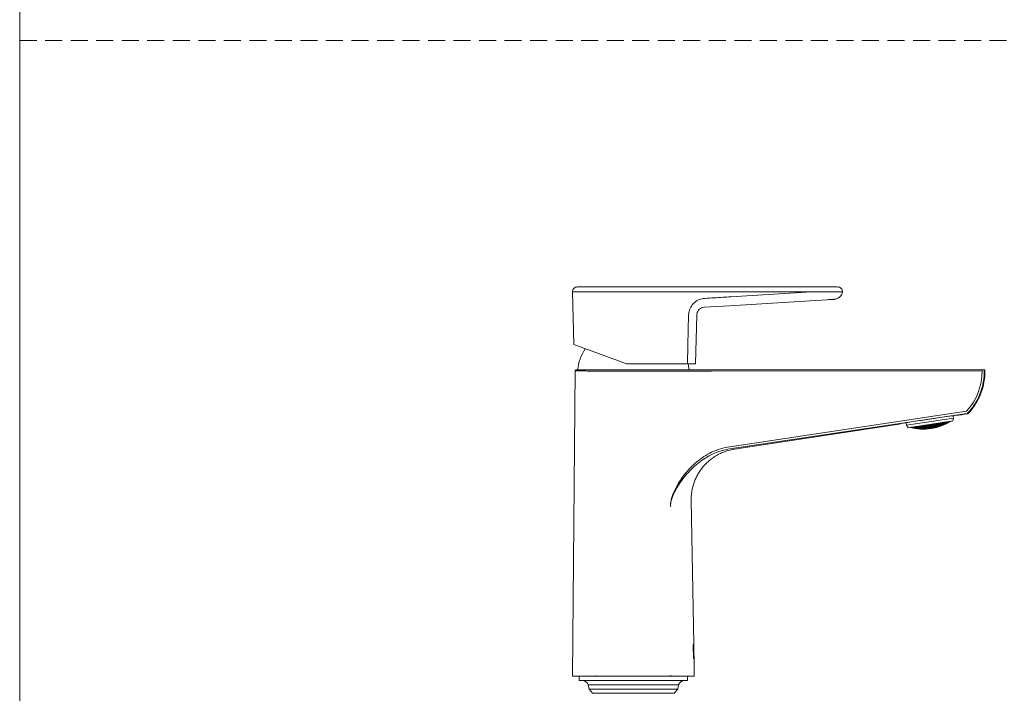
# Model space of a CAD drawing. Units: millimetres. Extents: x 0 to 297, y 0 to 210.
# Drawn here: x 0 to 73, y 56 to 107 of the extents above; entities that cross this region are included whole.
import ezdxf

# ---------------------------------------------------------------- set-up
doc = ezdxf.new("R2010")
doc.units = ezdxf.units.MM
doc.linetypes.add('HIDDEN', pattern=[1.905, 1.27, -0.635])
doc.layers.add('LÍNEAS_GUÍA', color=7, linetype='Continuous')

msp = doc.modelspace()

# ---------------------------------------------------------------- linework, layer by layer
at = {"color": 7, "linetype": 'HIDDEN', "lineweight": 18}
msp.add_line((0, 105), (297, 105), dxfattribs=at)
at = {"color": 7, "linetype": 'Continuous', "lineweight": 18}
for p, q in [((41.25, 86.222), (43.206, 86.222)), ((41.354, 82.286), (41.25, 86.222)), ((41.619, 86.591), (43.206, 86.591)), ((43.206, 86.591), (44.697, 86.591)), ((44.697, 86.222), (43.206, 86.222)), ((44.697, 86.591), (53.007, 86.591)), ((53.078, 86.222), (44.697, 86.222)), ((53.007, 86.591), (60.279, 86.591)), ((53.076, 85.853), (59.096, 86.221)), ((59.101, 86.222), (53.078, 86.222)), ((59.096, 86.221), (59.101, 86.222)), ((60.279, 86.591), (61.05, 86.591)), ((60.349, 86.219), (60.35, 86.219)), ((59.007, 85.554), (52.987, 85.186)), ((60.262, 85.631), (59.007, 85.554)), ((52.987, 85.186), (51.081, 85.07)), ((50.533, 84.502), (50.437, 80.85)), ((41.354, 82.286), (43.206, 81.612)), ((44.697, 81.069), (43.206, 81.612)), ((45.299, 80.85), (44.697, 81.069)), ((49.832, 80.85), (45.299, 80.85)), ((41.461, 80.375), (41.255, 57.511)), ((41.485, 80.388), (41.479, 80.349)), ((44.035, 80.386), (46.565, 80.386)), ((46.566, 80.299), (44.035, 80.299)), ((71.837, 80.324), (51.645, 80.302)), ((51.649, 80.386), (71.836, 80.386)), ((71.836, 80.386), (71.979, 80.386)), ((72.041, 80.377), (71.991, 80.325)), ((52.997, 74.658), (70.678, 77.312)), ((70.692, 77.149), (53.011, 74.495)), ((66.17, 76.444), (66.197, 76.263)), ((66.197, 76.263), (69.706, 76.793)), ((66.309, 76.078), (69.654, 76.584)), ((68.623, 76.428), (68.625, 76.418)), ((68.775, 76.442), (68.781, 76.402)), ((68.874, 76.466), (68.881, 76.422)), ((68.986, 76.408), (68.981, 76.44)), ((69.029, 76.462), (69.034, 76.43)), ((69.125, 76.504), (69.132, 76.461)), ((69.133, 76.456), (69.14, 76.409)), ((69.234, 76.467), (69.23, 76.491)), ((69.278, 76.516), (69.281, 76.492)), ((69.377, 76.542), (69.378, 76.534)), ((69.654, 76.584), (69.706, 76.793)), ((69.706, 76.793), (69.678, 76.975)), ((70.39, 77.051), (70.718, 77.101)), ((53.357, 74.476), (65.467, 76.307)), ((66.197, 76.263), (66.309, 76.078)), ((66.513, 76.109), (66.515, 76.101)), ((66.614, 76.124), (66.617, 76.106)), ((66.617, 76.102), (66.622, 76.071)), ((66.721, 76.095), (66.717, 76.119)), ((66.727, 76.056), (66.725, 76.072)), ((66.77, 76.109), (66.774, 76.086)), ((66.777, 76.062), (66.78, 76.047)), ((66.865, 76.162), (66.873, 76.11)), ((66.874, 76.106), (66.881, 76.058)), ((66.881, 76.055), (66.886, 76.024)), ((66.976, 76.111), (66.971, 76.143)), ((66.984, 76.055), (66.981, 76.079)), ((66.99, 76.017), (66.987, 76.032)), ((67.023, 76.136), (67.028, 76.105)), ((67.033, 76.073), (67.036, 76.049)), ((67.04, 76.027), (67.042, 76.011)), ((67.116, 76.2), (67.124, 76.15)), ((67.125, 76.144), (67.134, 76.081)), ((67.135, 76.076), (67.142, 76.03)), ((67.143, 76.026), (67.147, 75.996)), ((67.225, 76.161), (67.219, 76.201)), ((67.236, 76.088), (67.231, 76.119)), ((67.244, 76.033), (67.241, 76.056)), ((67.25, 75.996), (67.248, 76.011)), ((67.271, 76.198), (67.277, 76.158)), ((67.283, 76.117), (67.288, 76.086)), ((67.292, 76.054), (67.296, 76.031)), ((67.299, 76.009), (67.302, 75.994)), ((67.367, 76.238), (67.37, 76.224)), ((67.371, 76.212), (67.383, 76.137)), ((67.384, 76.131), (67.393, 76.069)), ((67.394, 76.064), (67.401, 76.019)), ((67.401, 76.015), (67.406, 75.985)), ((67.483, 76.155), (67.477, 76.195)), ((67.494, 76.083), (67.489, 76.114)), ((67.502, 76.029), (67.498, 76.052)), ((67.507, 75.992), (67.505, 76.007)), ((67.518, 76.261), (67.52, 76.247)), ((67.528, 76.196), (67.534, 76.156)), ((67.54, 76.115), (67.545, 76.084)), ((67.55, 76.053), (67.553, 76.03)), ((67.556, 76.008), (67.559, 75.993)), ((67.619, 76.276), (67.626, 76.228)), ((67.627, 76.217), (67.639, 76.142)), ((67.64, 76.136), (67.649, 76.074)), ((67.65, 76.07), (67.657, 76.025)), ((67.657, 76.021), (67.662, 75.991)), ((67.724, 76.257), (67.719, 76.291)), ((67.738, 76.167), (67.732, 76.206)), ((67.749, 76.095), (67.744, 76.126)), ((67.757, 76.042), (67.753, 76.064)), ((67.762, 76.005), (67.76, 76.02)), ((67.768, 76.31), (67.775, 76.261)), ((67.783, 76.21), (67.789, 76.171)), ((67.795, 76.131), (67.799, 76.1)), ((67.804, 76.069), (67.807, 76.046)), ((67.811, 76.024), (67.813, 76.009)), ((67.87, 76.314), (67.879, 76.25)), ((67.881, 76.239), (67.892, 76.164)), ((67.893, 76.158), (67.903, 76.097)), ((67.903, 76.092), (67.91, 76.047)), ((67.911, 76.044), (67.915, 76.014)), ((67.977, 76.286), (67.969, 76.334)), ((67.99, 76.196), (67.984, 76.235)), ((68.001, 76.124), (67.996, 76.155)), ((68.009, 76.071), (68.006, 76.093)), ((68.015, 76.034), (68.013, 76.049)), ((68.02, 76.342), (68.027, 76.293)), ((68.035, 76.243), (68.041, 76.203)), ((68.047, 76.163), (68.051, 76.132)), ((68.056, 76.101), (68.059, 76.078)), ((68.063, 76.057), (68.065, 76.042)), ((68.121, 76.352), (68.13, 76.288)), ((68.132, 76.278), (68.143, 76.203)), ((68.144, 76.197), (68.154, 76.136)), ((68.154, 76.131), (68.161, 76.086)), ((68.162, 76.083), (68.166, 76.053)), ((68.227, 76.331), (68.219, 76.38)), ((68.24, 76.241), (68.234, 76.281)), ((68.251, 76.17), (68.246, 76.201)), ((68.259, 76.116), (68.256, 76.139)), ((68.265, 76.079), (68.263, 76.094)), ((68.272, 76.375), (68.276, 76.343)), ((68.284, 76.292), (68.29, 76.252)), ((68.296, 76.212), (68.301, 76.181)), ((68.306, 76.15), (68.309, 76.127)), ((68.312, 76.105), (68.315, 76.09)), ((68.372, 76.39), (68.379, 76.345)), ((68.38, 76.334), (68.392, 76.259)), ((68.393, 76.253), (68.402, 76.191)), ((68.403, 76.187), (68.41, 76.141)), ((68.41, 76.138), (68.415, 76.108)), ((68.488, 76.304), (68.482, 76.344)), ((68.499, 76.232), (68.494, 76.263)), ((68.507, 76.178), (68.503, 76.201)), ((68.512, 76.141), (68.51, 76.156)), ((68.531, 76.358), (68.537, 76.319)), ((68.543, 76.278), (68.548, 76.247)), ((68.553, 76.215), (68.556, 76.192)), ((68.559, 76.17), (68.562, 76.155)), ((68.626, 76.407), (68.638, 76.332)), ((68.639, 76.326), (68.648, 76.263)), ((68.649, 76.259), (68.656, 76.213)), ((68.656, 76.21), (68.661, 76.18)), ((68.733, 76.384), (68.726, 76.424)), ((68.744, 76.311), (68.739, 76.343)), ((68.752, 76.257), (68.748, 76.28)), ((68.757, 76.219), (68.755, 76.234)), ((68.787, 76.361), (68.792, 76.329)), ((68.797, 76.298), (68.8, 76.274)), ((68.804, 76.252), (68.806, 76.237)), ((68.882, 76.416), (68.891, 76.353)), ((68.892, 76.349), (68.899, 76.302)), ((68.9, 76.299), (68.904, 76.268)), ((68.994, 76.353), (68.991, 76.376)), ((69, 76.315), (68.998, 76.33)), ((69.039, 76.398), (69.042, 76.374)), ((50.308, 59.93), (50.118, 70.642)), ((50.274, 59.848), (50.292, 58.863)), ((50.275, 59.824), (50.275, 59.824)), ((50.275, 59.824), (50.292, 58.886)), ((50.286, 59.665), (50.283, 59.665)), ((50.283, 59.665), (50.293, 59.055)), ((50.29, 59.442), (50.286, 59.665)), ((50.292, 59.665), (50.289, 59.665)), ((50.289, 59.665), (50.293, 59.442)), ((50.303, 59.055), (50.292, 59.665)), ((50.303, 59.665), (50.294, 59.665)), ((50.294, 59.665), (50.305, 59.055)), ((50.298, 59.665), (50.301, 59.501)), ((50.308, 59.904), (50.303, 59.904)), ((50.306, 59.501), (50.303, 59.665)), ((50.308, 59.665), (50.304, 59.665)), ((50.304, 59.665), (50.315, 59.055)), ((50.312, 59.665), (50.308, 59.904)), ((50.315, 59.22), (50.308, 59.665)), ((50.31, 59.665), (50.319, 59.284)), ((50.312, 59.665), (50.31, 59.665)), ((50.312, 59.585), (50.311, 59.665)), ((50.286, 59.442), (50.29, 59.442)), ((50.289, 59.278), (50.293, 59.278)), ((50.293, 59.442), (50.29, 59.442)), ((50.291, 59.442), (50.294, 59.278)), ((50.291, 58.886), (50.292, 58.886)), ((50.297, 59.055), (50.293, 59.278)), ((50.293, 59.278), (50.296, 59.278)), ((50.293, 59.055), (50.297, 59.055)), ((50.296, 59.278), (50.3, 59.055)), ((50.297, 59.501), (50.3, 59.501)), ((50.305, 59.22), (50.3, 59.501)), ((50.3, 59.501), (50.306, 59.501)), ((50.3, 59.055), (50.303, 59.055)), ((50.302, 59.22), (50.305, 59.22)), ((50.304, 59.29), (50.309, 59.29)), ((50.311, 59.22), (50.305, 59.22)), ((50.305, 59.055), (50.314, 59.055)), ((50.309, 59.29), (50.306, 59.431)), ((50.306, 59.22), (50.309, 59.055)), ((50.314, 59.055), (50.311, 59.22)), ((50.312, 59.22), (50.315, 59.22)), ((50.314, 59.22), (50.317, 59.055)), ((50.319, 59.22), (50.315, 59.22)), ((50.315, 59.055), (50.322, 59.055)), ((50.328, 58.806), (50.319, 59.284)), ((50.322, 59.055), (50.319, 59.22)), ((50.323, 58.806), (50.328, 58.806)), ((50.351, 57.511), (50.328, 58.781)), ((41.764, 57.511), (41.764, 57.206)), ((49.842, 57.206), (49.842, 57.511)), ((49.842, 57.206), (41.764, 57.206)), ((42.44, 56.876), (42.496, 56.559)), ((49.166, 56.876), (42.44, 56.876)), ((49.11, 56.559), (49.166, 56.876)), ((42.496, 56.559), (42.749, 56.241)), ((49.11, 56.559), (42.496, 56.559)), ((48.857, 56.241), (42.749, 56.241)), ((48.857, 56.241), (49.11, 56.559))]:
    msp.add_line(p, q, dxfattribs=at)
at = {"color": 7, "linetype": 'Continuous', "lineweight": 18, "flags": 128}
for points in [[(60.349, 86.219), (59.626, 86.22), (59.101, 86.222)], [(49.832, 80.85), (49.868, 82.221), (49.929, 84.502)], [(49.963, 80.386), (49.921, 80.672), (49.881, 80.859)]]:
    msp.add_lwpolyline(points, dxfattribs=at)
at = {"color": 7, "linetype": 'Continuous', "lineweight": 18}
for centre, radius, start, end in [((41.619, 86.222), 0.368, 90, 180.10729), ((60.745, 86.348), 0.686, 273.5, 349.01799), ((61.05, 86.222), 0.368, 359.19767, 90), ((45.134, 80.029), 3.508, 146.35316, 174.15963), ((41.661, 80.338), 0.165, 162.89651, 179.4672), ((67.403, 80.295), 4.638, 317.34803, 1.00946), ((70.668, 77.312), 0.165, 278.60457, 317.57408), ((44.532, 63.579), 29.581, 27.31383, 27.41928), ((67.438, 79.924), 3.95, 255.54397, 301.6525), ((67.236, 79.09), 3.134, 301.66459, 303.69903), ((68.281, 79.127), 2.776, 282.49306, 284.59793), ((67.297, 79.112), 3.165, 303.1644, 304.32674), ((68.24, 79.13), 2.815, 286.38118, 288.47428), ((67.423, 79.1), 3.149, 300.88348, 302.89652), ((67.395, 79.129), 3.184, 303.0683, 305.09402), ((68.227, 79.141), 2.834, 288.63094, 290.72449), ((67.523, 79.114), 3.151, 300.86051, 302.87137), ((68.116, 79.122), 2.904, 290.66428, 292.72254), ((68.179, 79.159), 2.886, 292.46126, 294.54902), ((67.58, 79.147), 3.175, 302.47456, 304.49605), ((68.164, 79.171), 2.906, 294.69645, 295.48426), ((66.975, 78.992), 2.911, 260.86324, 262.95072), ((67.436, 79.123), 3.159, 253.03733, 255.06331), ((67.553, 79.16), 3.195, 252.19633, 252.96234), ((66.963, 78.97), 2.885, 263.09994, 265.18387), ((67.537, 79.134), 3.168, 253.12392, 255.14271), ((67.077, 78.991), 2.955, 261.14624, 263.19986), ((67.654, 79.176), 3.197, 252.13047, 252.97402), ((67.719, 79.171), 3.176, 252.51826, 254.54187), ((66.923, 78.94), 2.834, 266.92179, 269.01168), ((67.602, 79.12), 3.145, 254.7429, 256.75163), ((67.035, 78.954), 2.903, 264.91559, 266.97063), ((67.485, 79.074), 3.109, 256.88014, 258.88236), ((67.82, 79.191), 3.165, 252.40919, 254.44169), ((66.914, 78.926), 2.816, 269.16898, 271.25858), ((67.702, 79.136), 3.142, 254.71378, 256.72505), ((67.025, 78.938), 2.883, 267.12532, 269.17858), ((67.586, 79.088), 3.113, 256.91669, 258.91544), ((67.137, 78.956), 2.942, 265.10522, 267.13154), ((67.883, 79.182), 3.126, 253.90719, 255.94042), ((66.876, 78.911), 2.779, 273.04289, 275.14434), ((67.767, 79.127), 3.111, 256.253, 258.2619), ((66.987, 78.917), 2.844, 270.92558, 272.98611), ((67.653, 79.078), 3.091, 258.49287, 260.48617), ((67.098, 78.928), 2.902, 268.85443, 270.88384), ((67.54, 79.036), 3.065, 260.65243, 262.63807), ((66.868, 78.907), 2.769, 275.31212, 277.41601), ((67.867, 79.148), 3.095, 256.12158, 258.14268), ((66.979, 78.909), 2.832, 273.14848, 275.20996), ((67.753, 79.096), 3.083, 258.43469, 260.43389), ((67.089, 78.917), 2.888, 271.04285, 273.07183), ((67.64, 79.051), 3.065, 260.6526, 262.63822), ((67.2, 78.932), 2.936, 268.97027, 270.97546), ((67.981, 79.198), 3.092, 255.05149, 255.73835), ((66.829, 78.908), 2.746, 279.26232, 281.38358), ((67.933, 79.144), 3.057, 257.60179, 259.62815), ((66.941, 78.903), 2.807, 277.00232, 279.07625), ((67.82, 79.092), 3.053, 259.95123, 261.95229), ((67.052, 78.905), 2.861, 274.8257, 276.86284), ((67.709, 79.046), 3.043, 262.2005, 264.18469), ((67.162, 78.913), 2.908, 272.70398, 274.71343), ((67.598, 79.007), 3.028, 264.37546, 266.35044), ((68.045, 79.194), 3.046, 256.44656, 257.18427), ((66.819, 78.913), 2.745, 281.56448, 283.69087), ((68.032, 79.171), 3.028, 257.37442, 259.42332), ((66.932, 78.904), 2.804, 279.24857, 281.32593), ((67.92, 79.115), 3.032, 259.80933, 261.82591), ((67.044, 78.903), 2.855, 277.02912, 279.06823), ((67.809, 79.066), 3.03, 262.1255, 264.11889), ((67.154, 78.907), 2.899, 274.87576, 276.88586), ((67.699, 79.024), 3.023, 264.35198, 266.33025), ((67.264, 78.919), 2.937, 272.76301, 274.75232), ((68.099, 79.171), 2.981, 258.8124, 260.87477), ((66.891, 78.914), 2.792, 283.17832, 285.27341), ((67.988, 79.115), 2.994, 261.28562, 263.31164), ((67.004, 78.906), 2.842, 280.86623, 282.91833), ((67.878, 79.067), 3.001, 263.63281, 265.63192), ((67.116, 78.904), 2.884, 278.64469, 280.66366), ((67.768, 79.024), 3.002, 265.88486, 267.86536), ((67.227, 78.909), 2.919, 276.48497, 278.4794), ((67.66, 78.989), 2.997, 268.06785, 270.03725), ((66.88, 78.924), 2.797, 285.45822, 287.55943), ((68.086, 79.143), 2.959, 261.06556, 263.11774), ((66.995, 78.912), 2.844, 283.09405, 285.15053), ((67.977, 79.091), 2.974, 263.49235, 265.51043), ((67.107, 78.907), 2.884, 280.83285, 282.85472), ((67.868, 79.046), 2.984, 265.80503, 267.79806), ((67.218, 78.908), 2.917, 278.64416, 280.6402), ((67.76, 79.007), 2.988, 268.03293, 270.00889), ((67.328, 78.916), 2.944, 276.50234, 278.48038), ((68.154, 79.149), 2.912, 262.51866, 264.58873), ((66.951, 78.93), 2.844, 287.00684, 289.08166), ((68.046, 79.096), 2.936, 264.97819, 267.00968), ((67.065, 78.919), 2.882, 284.65649, 286.69199), ((67.938, 79.051), 2.955, 267.31601, 269.31842), ((67.178, 78.914), 2.913, 282.40237, 284.40797), ((67.83, 79.013), 2.967, 269.56334, 271.54498), ((67.29, 78.915), 2.937, 280.2158, 282.19974), ((67.722, 78.981), 2.973, 271.74649, 273.71488), ((66.937, 78.945), 2.855, 289.2693, 291.35138), ((68.144, 79.126), 2.896, 264.77816, 266.83975), ((67.054, 78.93), 2.89, 286.87017, 288.91108), ((68.037, 79.077), 2.923, 267.18936, 269.21438), ((67.168, 78.922), 2.919, 284.57921, 286.58867), ((67.929, 79.036), 2.944, 269.49084, 271.48844), ((67.28, 78.92), 2.941, 282.36613, 284.3526), ((67.822, 79.001), 2.958, 271.71223, 273.69047), ((67.391, 78.924), 2.957, 280.20531, 282.17639), ((68.213, 79.136), 2.849, 266.26096, 268.34487), ((67.005, 78.956), 2.902, 290.7699, 292.83016), ((68.106, 79.088), 2.885, 268.69834, 270.74071), ((67.123, 78.941), 2.928, 288.39283, 290.41682), ((68, 79.046), 2.915, 271.01832, 273.02892), ((67.238, 78.933), 2.948, 286.11683, 288.11368), ((67.893, 79.011), 2.938, 273.25249, 275.2398), ((67.351, 78.931), 2.961, 283.91339, 285.89117), ((67.786, 78.983), 2.955, 275.42735, 277.39899), ((66.989, 78.975), 2.919, 293.01977, 295.08869), ((68.204, 79.119), 2.838, 268.53224, 270.60901), ((67.108, 78.957), 2.942, 290.59664, 292.62726), ((68.098, 79.074), 2.877, 270.91866, 272.95575), ((67.225, 78.946), 2.959, 288.28621, 290.28802), ((67.992, 79.036), 2.909, 273.19997, 275.20682), ((67.339, 78.941), 2.971, 286.05848, 288.03977), ((67.885, 79.005), 2.935, 275.40605, 277.39093), ((67.452, 78.941), 2.975, 283.88795, 285.85624), ((68.273, 79.134), 2.791, 270.06027, 272.16396), ((67.055, 78.991), 2.966, 294.4879, 296.53941), ((68.168, 79.089), 2.839, 272.46498, 274.5235), ((67.175, 78.973), 2.98, 292.09374, 294.11139), ((68.062, 79.051), 2.88, 274.75717, 276.78071), ((67.293, 78.962), 2.989, 289.80515, 291.79796), ((67.955, 79.02), 2.915, 276.96869, 278.96606), ((67.408, 78.957), 2.991, 287.59386, 289.56985), ((67.848, 78.996), 2.943, 279.12611, 281.10518), ((67.034, 79.014), 2.989, 296.73031, 298.79222), ((68.266, 79.122), 2.787, 272.34839, 274.44608), ((67.157, 78.993), 3, 294.29218, 296.31793), ((68.16, 79.081), 2.837, 274.6989, 276.75314), ((67.277, 78.979), 3.006, 291.97111, 293.97017), ((68.054, 79.047), 2.881, 276.94963, 278.97036), ((67.394, 78.971), 3.006, 289.73742, 291.71808), ((67.947, 79.019), 2.918, 279.13059, 281.12646), ((67.509, 78.969), 3.001, 287.56581, 289.5356), ((68.335, 79.142), 2.739, 273.93872, 276.06828), ((67.097, 79.034), 3.035, 298.18048, 300.22941), ((68.23, 79.101), 2.8, 276.29792, 278.37792), ((67.222, 79.014), 3.038, 295.77722, 297.794), ((68.124, 79.067), 2.852, 278.55062, 280.59194), ((67.343, 79), 3.036, 293.48411, 295.47786), ((68.017, 79.04), 2.898, 280.72873, 282.74067), ((67.461, 78.992), 3.028, 291.27317, 293.25199), ((67.908, 79.018), 2.937, 282.85872, 284.84954), ((68.327, 79.136), 2.741, 276.24867, 278.37321), ((67.2, 79.038), 3.064, 297.97519, 300.00197), ((68.222, 79.098), 2.804, 278.5498, 280.62648), ((67.324, 79.021), 3.059, 295.65105, 297.65267), ((68.115, 79.068), 2.859, 280.75784, 282.7973), ((67.444, 79.01), 3.048, 293.41921, 295.40412), ((68.007, 79.043), 2.907, 282.90268, 284.91408), ((67.562, 79.005), 3.032, 291.25462, 293.23051), ((68.29, 79.124), 2.766, 280.21867, 282.32587), ((67.262, 79.062), 3.102, 299.46146, 301.48345), ((68.184, 79.093), 2.83, 282.41808, 284.48237), ((67.386, 79.046), 3.089, 297.17083, 299.17104), ((68.075, 79.069), 2.887, 284.55051, 286.58189), ((67.508, 79.035), 3.07, 294.96771, 296.95448), ((67.965, 79.051), 2.937, 286.64205, 288.64931), ((67.363, 79.071), 3.118, 299.34375, 301.35392), ((68.173, 79.099), 2.843, 284.64424, 286.70771), ((67.487, 79.058), 3.097, 297.12079, 299.11546), ((68.064, 79.078), 2.902, 286.74048, 288.77242), ((67.608, 79.051), 3.069, 294.97088, 296.95804), ((68.13, 79.109), 2.883, 288.45381, 290.51013), ((67.548, 79.087), 3.119, 298.69502, 300.69563), ((41.964, 56.699), 0.508, 20.40179, 86.96934), ((49.642, 56.699), 0.508, 93.03066, 159.59821)]:
    msp.add_arc(centre, radius, start, end, dxfattribs=at)
for centre, major_axis, ratio, start_param, end_param in [((67.418, 80.295), (4.418, 0), 0.999999, 5.542088, 6.289735), ((67.929, 76.679), (2.461, 0.372), 0.017455, 0, 3.141593)]:
    msp.add_ellipse(centre, major_axis=major_axis, ratio=ratio, start_param=start_param, end_param=end_param, dxfattribs=at)
for points, knots in [([(60.35, 86.219), (60.38, 86.219), (60.555, 86.218), (60.835, 86.218), (61.13, 86.218), (61.339, 86.217), (61.414, 86.217), (61.417, 86.217), (61.418, 86.217)], [0, 0, 0, 0, 0.051141, 0.295611, 0.499996, 0.705067, 0.949539, 1, 1, 1, 1]), ([(49.929, 84.502), (49.933, 84.558), (49.946, 84.755), (50.063, 85.085), (50.335, 85.426), (50.708, 85.668), (50.996, 85.714), (51.14, 85.736)], [0, 0, 0, 0, 0.088313, 0.312456, 0.539383, 0.769304, 1, 1, 1, 1]), ([(51.14, 85.736), (51.591, 85.763), (52.238, 85.802), (52.881, 85.841), (53.076, 85.853)], [0, 0, 0, 0, 0.697365, 1, 1, 1, 1]), ([(60.787, 85.663), (60.787, 85.663), (60.786, 85.663), (60.754, 85.661), (60.64, 85.654), (60.471, 85.644), (60.332, 85.636), (60.262, 85.631)], [0, 0, 0, 0, 0.025425, 0.268048, 0.511595, 0.755809, 1, 1, 1, 1]), ([(51.081, 85.07), (51.016, 85.059), (50.887, 85.039), (50.717, 84.927), (50.594, 84.77), (50.54, 84.618), (50.534, 84.528), (50.533, 84.502)], [0, 0, 0, 0, 0.233395, 0.463624, 0.689394, 0.912111, 1, 1, 1, 1]), ([(50.437, 80.85), (50.43, 80.85), (50.414, 80.85), (50.296, 80.85), (50.122, 80.85), (49.955, 80.85), (49.856, 80.85), (49.832, 80.85)], [0, 0, 0, 0, 0.232128, 0.464259, 0.69632, 0.928363, 1, 1, 1, 1]), ([(44.035, 80.299), (43.952, 80.299), (43.87, 80.3), (43.705, 80.3), (43.623, 80.3), (43.381, 80.301), (43.225, 80.302), (42.997, 80.303), (42.922, 80.304), (42.776, 80.305), (42.706, 80.306), (42.501, 80.308), (42.373, 80.31), (42.196, 80.313), (42.14, 80.314), (42.035, 80.316), (41.936, 80.318), (41.85, 80.32), (41.771, 80.322), (41.735, 80.323), (41.637, 80.327), (41.587, 80.329), (41.536, 80.333), (41.522, 80.334), (41.503, 80.337), (41.498, 80.338), (41.496, 80.339)], [0, 0, 0, 0, 0.0625, 0.0625, 0.125, 0.125, 0.25, 0.25, 0.3125, 0.3125, 0.375, 0.375, 0.5, 0.5, 0.5625, 0.5625, 0.625, 0.6875, 0.6875, 0.75, 0.75, 0.875, 0.875, 0.9375, 0.9375, 1, 1, 1, 1]), ([(41.503, 80.386), (41.505, 80.386), (41.511, 80.386), (41.531, 80.386), (41.545, 80.386), (41.598, 80.386), (41.648, 80.386), (41.746, 80.386), (41.782, 80.386), (41.862, 80.386), (41.905, 80.386), (42.044, 80.386), (42.149, 80.386), (42.325, 80.386), (42.386, 80.386), (42.514, 80.386), (42.646, 80.386), (42.786, 80.386), (42.93, 80.386), (43.004, 80.386), (43.232, 80.386), (43.388, 80.386), (43.627, 80.386), (43.708, 80.386), (43.871, 80.386), (43.953, 80.386), (44.035, 80.386)], [0, 0, 0, 0, 0.0625, 0.0625, 0.125, 0.125, 0.25, 0.25, 0.3125, 0.3125, 0.375, 0.375, 0.5, 0.5, 0.5625, 0.5625, 0.625, 0.6875, 0.6875, 0.75, 0.75, 0.875, 0.875, 0.9375, 0.9375, 1, 1, 1, 1]), ([(46.565, 80.386), (47.412, 80.386), (48.259, 80.386), (49.53, 80.386), (49.954, 80.386), (50.801, 80.386), (51.225, 80.386), (51.649, 80.386)], [0, 0, 0, 0, 0.5, 0.5, 0.75, 0.75, 1, 1, 1, 1]), ([(51.645, 80.302), (51.222, 80.303), (50.798, 80.303), (49.952, 80.304), (49.528, 80.304), (48.682, 80.305), (48.259, 80.306), (47.624, 80.306), (47.412, 80.305), (46.989, 80.304), (46.777, 80.302), (46.566, 80.3)], [0, 0, 0, 0, 0.25, 0.25, 0.5, 0.5, 0.75, 0.75, 0.875, 0.875, 1, 1, 1, 1]), ([(71.991, 80.325), (71.992, 80.181), (71.986, 80.037), (71.961, 79.752), (71.942, 79.611), (71.891, 79.331), (71.859, 79.193), (71.782, 78.919), (71.737, 78.783), (71.583, 78.381), (71.456, 78.126), (71.157, 77.643), (70.983, 77.412), (70.789, 77.201)], [0, 0, 0, 0, 0.125, 0.125, 0.25, 0.25, 0.375, 0.375, 0.5, 0.5, 0.75, 0.75, 1, 1, 1, 1]), ([(71.979, 80.386), (71.982, 80.386), (71.984, 80.386), (71.987, 80.386), (71.997, 80.386), (72.007, 80.386), (72.016, 80.386), (72.025, 80.386), (72.033, 80.386), (72.04, 80.386)], [0, 0, 0, 0, 0.001651, 0.001651, 0.001651, 0.00825501, 0.00825501, 0.00825501, 0.01429092, 0.01429092, 0.01429092, 0.01429092]), ([(48.588, 70.202), (48.58, 70.213), (48.578, 70.228), (48.575, 70.255), (48.574, 70.269), (48.574, 70.311), (48.576, 70.339), (48.581, 70.422), (48.588, 70.477), (48.614, 70.642), (48.639, 70.751), (48.733, 71.07), (48.819, 71.273), (49.016, 71.671), (49.126, 71.863), (49.363, 72.232), (49.49, 72.411), (49.694, 72.67), (49.764, 72.754), (49.909, 72.921), (49.984, 73.002), (50.215, 73.241), (50.376, 73.39), (50.88, 73.809), (51.245, 74.049), (51.646, 74.241)], [0, 0, 0, 0, 0.007813, 0.007813, 0.015625, 0.015625, 0.03125, 0.03125, 0.0625, 0.0625, 0.125, 0.125, 0.25, 0.25, 0.375, 0.375, 0.5, 0.5, 0.5625, 0.5625, 0.625, 0.625, 0.75, 0.75, 1, 1, 1, 1]), ([(53.357, 74.476), (53.129, 74.442), (52.908, 74.387), (52.586, 74.277), (52.48, 74.235), (52.271, 74.142), (52.168, 74.091), (51.867, 73.922), (51.68, 73.794), (51.417, 73.577), (51.332, 73.501), (51.169, 73.34), (51.091, 73.255), (50.869, 72.993), (50.738, 72.806), (50.568, 72.511), (50.516, 72.409), (50.42, 72.201), (50.376, 72.094), (50.261, 71.771), (50.205, 71.551), (50.149, 71.214), (50.136, 71.1), (50.119, 70.87), (50.116, 70.756), (50.118, 70.642)], [0, 0, 0, 0, 0.125, 0.125, 0.1875, 0.1875, 0.25, 0.25, 0.375, 0.375, 0.4375, 0.4375, 0.5, 0.5, 0.625, 0.625, 0.6875, 0.6875, 0.75, 0.75, 0.875, 0.875, 0.9375, 0.9375, 1, 1, 1, 1]), ([(51.646, 74.241), (51.861, 74.343), (52.081, 74.43), (52.531, 74.569), (52.761, 74.623), (52.997, 74.658)], [0, 0, 0, 0, 0.5, 0.5, 1, 1, 1, 1]), ([(53.011, 74.495), (52.785, 74.461), (52.561, 74.409), (52.126, 74.275), (51.913, 74.192), (51.706, 74.094)], [0, 0, 0, 0, 0.5, 0.5, 1, 1, 1, 1]), ([(51.706, 74.094), (51.509, 74.001), (51.321, 73.897), (50.958, 73.667), (50.784, 73.542), (50.45, 73.273), (50.289, 73.13), (49.98, 72.825), (49.834, 72.665), (49.557, 72.334), (49.427, 72.163), (49.181, 71.809), (49.065, 71.626), (48.856, 71.244), (48.763, 71.048), (48.658, 70.739), (48.629, 70.633), (48.598, 70.473), (48.589, 70.419), (48.58, 70.337), (48.578, 70.31), (48.577, 70.269), (48.577, 70.255), (48.579, 70.228), (48.581, 70.214), (48.589, 70.202)], [0, 0, 0, 0, 0.125, 0.125, 0.25, 0.25, 0.375, 0.375, 0.5, 0.5, 0.625, 0.625, 0.75, 0.75, 0.875, 0.875, 0.9375, 0.9375, 0.96875, 0.96875, 0.984375, 0.984375, 0.992188, 0.992188, 1, 1, 1, 1]), ([(50.306, 59.431), (50.306, 59.429), (50.306, 59.425), (50.305, 59.412), (50.305, 59.402), (50.304, 59.366), (50.304, 59.332), (50.304, 59.29)], [0, 0, 0, 0, 0.25, 0.25, 0.5, 0.5, 1, 1, 1, 1]), ([(50.351, 57.511), (50.347, 57.511), (50.34, 57.511), (50.33, 57.511), (50.319, 57.511), (50.312, 57.511), (50.303, 57.511), (50.157, 57.511), (49.598, 57.511), (48.776, 57.511), (48.112, 57.511), (47.455, 57.511), (46.808, 57.511), (45.803, 57.511), (44.798, 57.511), (44.151, 57.511), (43.494, 57.511), (42.83, 57.511), (42.008, 57.511), (41.449, 57.511), (41.303, 57.511), (41.293, 57.511), (41.287, 57.511), (41.276, 57.511), (41.266, 57.511), (41.259, 57.511), (41.255, 57.511)], [0, 0, 0, 0, 0.034668, 0.069337, 0.104005, 0.138674, 0.138674, 0.200571, 0.262469, 0.324367, 0.386264, 0.386264, 0.443132, 0.5, 0.556868, 0.613736, 0.613736, 0.675633, 0.737531, 0.799429, 0.861326, 0.861326, 0.895995, 0.930663, 0.965332, 1, 1, 1, 1]), ([(43.057, 57.549), (43.042, 57.54), (43.013, 57.524), (42.985, 57.507), (42.97, 57.499)], [0, 0, 0, 0, 0.499999, 1, 1, 1, 1]), ([(47.292, 57.511), (47.471, 57.514), (47.853, 57.519), (48.281, 57.527), (48.581, 57.537), (48.618, 57.542), (48.636, 57.545)], [0, 0, 0, 0, 0.22637, 0.482763, 0.743607, 1, 1, 1, 1])]:
    msp.add_open_spline(points, degree=3, knots=knots, dxfattribs=at)
for points in [[(41.496, 80.339), (41.493, 80.342), (41.491, 80.344), (41.488, 80.347)], [(72.04, 80.386), (72.04, 80.383), (72.041, 80.38), (72.041, 80.377)], [(70.718, 77.101), (70.755, 77.107), (70.789, 77.125), (70.814, 77.152)], [(50.27, 59.824), (50.281, 59.878), (50.292, 59.904), (50.303, 59.904)], [(50.308, 59.93), (50.296, 59.93), (50.285, 59.903), (50.274, 59.848)], [(50.308, 59.904), (50.297, 59.904), (50.286, 59.878), (50.275, 59.824)], [(50.323, 58.806), (50.311, 58.806), (50.299, 58.833), (50.287, 58.886)], [(50.292, 58.886), (50.304, 58.833), (50.316, 58.806), (50.328, 58.806)], [(50.292, 58.863), (50.304, 58.808), (50.316, 58.781), (50.328, 58.781)]]:
    msp.add_open_spline(points, degree=3, dxfattribs=at)
at = {"layer": 'LÍNEAS_GUÍA', "color": 7, "lineweight": 18}
msp.add_line((0, 210), (0, 0), dxfattribs=at)

doc.saveas('drawing.dxf')
